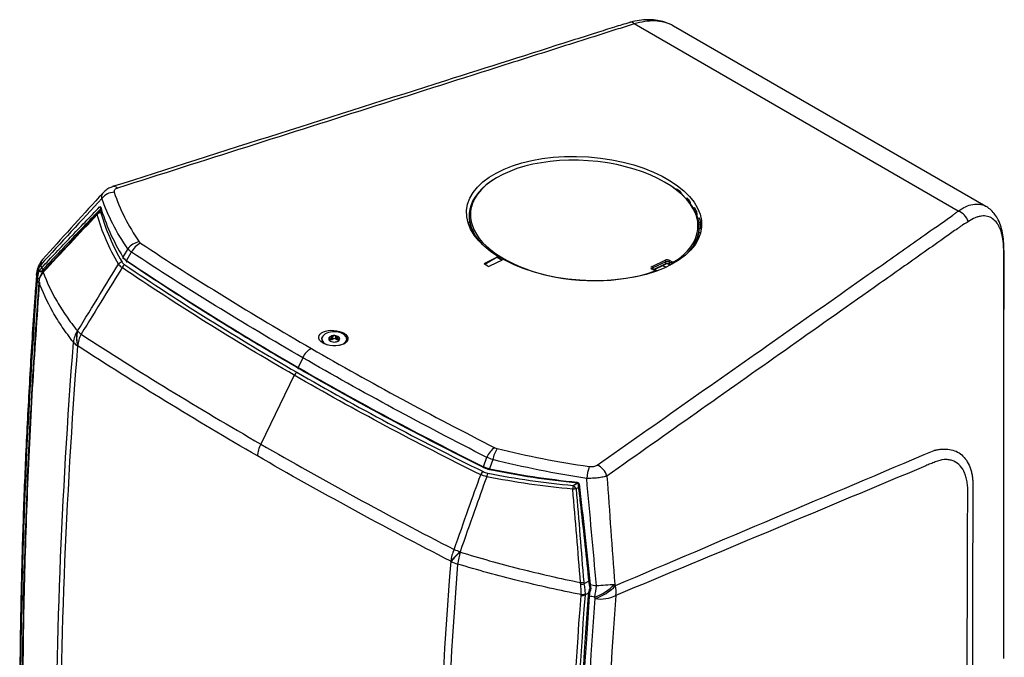
# Model space of a CAD drawing. Units: inches. Extents: x 0 to 265, y 0 to 51.
# Drawn here: x 241 to 249, y 29 to 35 of the extents above; entities that cross this region are included whole.
import ezdxf

# ---------------------------------------------------------------- set-up
doc = ezdxf.new("R2010")
doc.units = ezdxf.units.IN
doc.header["$MEASUREMENT"] = 0

msp = doc.modelspace()

# ---------------------------------------------------------------- linework, layer by layer
at = {"linetype": 'Continuous', "lineweight": 25, "ltscale": 4}
for p, q in [((245.7353, 34.7331), (245.7336, 34.7326)), ((248.5325, 33.1256), (245.7723, 34.719)), ((248.7676, 33.1654), (246.1068, 34.7014)), ((246.1371, 33.3106), (246.1295, 33.3071)), ((246.1624, 33.2807), (246.1707, 33.2839)), ((246.223, 33.2347), (246.214, 33.2318)), ((241.2249, 33.153), (241.2249, 33.153)), ((246.2393, 33.2028), (246.2489, 33.2053)), ((246.2872, 33.152), (246.2766, 33.1497)), ((241.2372, 33.1298), (241.2088, 33.1135)), ((241.2412, 33.1188), (241.2285, 33.1115)), ((244.3655, 33.0863), (244.3655, 33.0701)), ((246.2932, 33.1187), (246.3048, 33.1206)), ((246.3282, 33.0645), (246.314, 33.0628)), ((244.3541, 33.0318), (244.3683, 33.0309)), ((244.3825, 32.9735), (244.3767, 32.9736)), ((246.3209, 33.0308), (246.3371, 33.0319)), ((246.3242, 32.9722), (246.3242, 32.9883)), ((246.3435, 32.9743), (246.3242, 32.9739)), ((244.3939, 32.9426), (244.3951, 32.9426)), ((246.3165, 32.8852), (246.3101, 32.8857)), ((246.3225, 32.9419), (246.3372, 32.9416)), ((246.2979, 32.8548), (246.2997, 32.8546)), ((241.444, 32.7015), (241.4232, 32.7223)), ((244.6044, 32.7314), (244.4957, 32.6791)), ((244.6044, 32.7314), (244.4984, 32.6702)), ((244.6044, 32.7314), (244.6472, 32.7067)), ((240.7221, 32.613), (240.7581, 32.6328)), ((244.4957, 32.6791), (244.4957, 32.6718)), ((244.5236, 32.6557), (244.4957, 32.6718)), ((244.6472, 32.7067), (244.5375, 32.6549)), ((245.9231, 32.6535), (246.0344, 32.7066)), ((245.9423, 32.6204), (245.9231, 32.6315)), ((245.9466, 32.6206), (245.9274, 32.6317)), ((246.0408, 32.6942), (245.9294, 32.6411)), ((245.9294, 32.6411), (245.9294, 32.6305)), ((245.9347, 32.6275), (246.0408, 32.678)), ((245.938, 32.6255), (246.0381, 32.6732)), ((246.0136, 32.6615), (246.0433, 32.648)), ((246.0408, 32.678), (246.0408, 32.6942)), ((246.0763, 32.6682), (246.0527, 32.6773)), ((246.0878, 32.681), (246.0686, 32.6921)), ((246.0686, 32.6921), (246.0686, 32.6759)), ((246.0686, 32.6759), (246.0831, 32.6676)), ((246.0707, 32.6714), (246.08, 32.666)), ((246.0762, 32.7044), (246.0954, 32.6934)), ((246.0878, 32.6701), (246.0878, 32.681)), ((240.6865, 32.629), (240.6847, 32.6214)), ((240.7524, 32.6267), (240.7187, 32.6081)), ((245.9679, 32.6168), (245.9451, 32.6289)), ((245.9473, 32.6278), (245.9698, 32.6175)), ((240.7001, 32.5288), (240.6994, 32.5219)), ((243.1136, 32.0538), (243.1083, 32.0371)), ((243.1886, 32.0306), (243.1886, 32.0526)), ((243.1913, 32.0514), (243.1886, 32.0526)), ((243.1913, 32.0307), (243.1913, 32.0514)), ((243.2046, 32.0573), (243.2029, 32.0549)), ((243.2029, 32.0341), (243.2029, 32.0549)), ((243.2046, 32.0353), (243.2046, 32.0573)), ((243.2322, 32.0541), (243.2307, 32.0566)), ((243.2307, 32.0346), (243.2307, 32.0566)), ((243.2322, 32.0333), (243.2322, 32.0541)), ((243.2459, 32.051), (243.2432, 32.05)), ((243.2432, 32.0293), (243.2432, 32.05)), ((243.2459, 32.029), (243.2459, 32.051)), ((243.1749, 32.0296), (243.1737, 32.0295)), ((243.1737, 32.0249), (243.1737, 32.0295)), ((243.1745, 32.0399), (243.1755, 32.0372)), ((243.1749, 32.0237), (243.1749, 32.0296)), ((243.1766, 32.0222), (243.1766, 32.0324)), ((243.1913, 32.0307), (243.1886, 32.0306)), ((243.2046, 32.0353), (243.2029, 32.0341)), ((243.2322, 32.0333), (243.2307, 32.0346)), ((243.2459, 32.029), (243.2432, 32.0293)), ((243.255, 32.0294), (243.255, 32.0221)), ((243.2571, 32.0273), (243.2561, 32.0275)), ((243.2561, 32.0227), (243.2561, 32.0275)), ((243.2567, 32.035), (243.2579, 32.0376)), ((243.2571, 32.0242), (243.2571, 32.0273)), ((242.9478, 31.8758), (242.9079, 31.7938)), ((242.8755, 31.7271), (242.5901, 31.1404)), ((245.2522, 30.7887), (245.2854, 30.8079)), ((245.2931, 30.8015), (245.2931, 30.8015)), ((245.2966, 30.7705), (245.2763, 30.7588)), ((245.343, 29.95), (245.3834, 29.9734)), ((245.3855, 29.8748), (245.3524, 29.8556)), ((245.3865, 29.9441), (245.3864, 29.9441)), ((245.3876, 29.8451), (245.3643, 29.4788))]:
    msp.add_line(p, q, dxfattribs=at)
at = {"linetype": 'Continuous', "lineweight": 25, "ltscale": 4, "flags": 128}
for points in [[(241.4158, 32.7337), (241.4194, 32.7396), (241.454, 32.7959), (241.4583, 32.8029)], [(248.9186, 32.8203), (248.9202, 32.8282), (248.9203, 32.8325)], [(241.4884, 32.7751), (241.4843, 32.7683), (241.4494, 32.7114), (241.4452, 32.7046)], [(248.9194, 29.3138), (248.9194, 29.5067), (248.9194, 30.2782), (248.9196, 32.7845), (248.9196, 32.7845)], [(241.4452, 32.7046), (241.4442, 32.7022), (241.4437, 32.6998), (241.4437, 32.6976), (241.4444, 32.6958), (241.4455, 32.6945), (241.4471, 32.6939), (241.4489, 32.6939), (241.451, 32.6945)], [(240.6811, 32.5711), (240.6794, 32.5841), (240.6795, 32.5894)], [(240.6998, 32.5179), (240.6994, 32.5204), (240.6993, 32.5219)], [(240.7004, 32.5245), (240.6999, 32.5271), (240.6999, 32.5288)], [(243.2613, 31.9819), (243.2645, 31.9829), (243.2938, 31.9958), (243.3137, 32.0137), (243.3218, 32.0344), (243.3171, 32.0555), (243.3001, 32.0744), (243.273, 32.0888), (243.239, 32.097), (243.2022, 32.098), (243.167, 32.0917), (243.1378, 32.0788), (243.1179, 32.0609), (243.1098, 32.0401), (243.1098, 32.0401)], [(242.9079, 31.7938), (242.907, 31.7913), (242.9065, 31.7889), (242.9065, 31.7867), (242.9071, 31.7849), (242.9082, 31.7836), (242.9096, 31.783), (242.9114, 31.7831), (242.9133, 31.7839)], [(244.4878, 30.9481), (244.4906, 30.9558), (244.5134, 31.0197), (244.5161, 31.0273)], [(244.5664, 31.0086), (244.5636, 31.0008), (244.5411, 30.9375), (244.5388, 30.9309)], [(244.4928, 30.9385), (244.491, 30.9377), (244.4894, 30.9375), (244.4881, 30.9381), (244.4871, 30.9393), (244.4866, 30.941), (244.4865, 30.9432), (244.487, 30.9456), (244.4878, 30.9481)], [(244.5412, 30.9222), (244.5403, 30.9211), (244.5395, 30.9207), (244.5389, 30.921), (244.5384, 30.922), (244.5381, 30.9236), (244.5381, 30.9258), (244.5383, 30.9283), (244.5388, 30.9309)], [(245.2931, 30.8015), (245.2931, 30.8015), (245.2934, 30.8015), (245.2946, 30.8017), (245.2965, 30.8019), (245.2989, 30.8022), (245.3016, 30.8025)], [(245.3956, 29.9151), (245.3937, 29.9143), (245.3926, 29.9136), (245.3922, 29.9131), (245.3922, 29.9131)], [(245.3819, 29.854), (245.3803, 29.853), (245.3793, 29.8517), (245.3791, 29.8503), (245.3796, 29.8489), (245.3809, 29.8476), (245.3827, 29.8464), (245.385, 29.8456), (245.3876, 29.8451)]]:
    msp.add_lwpolyline(points, dxfattribs=at)
at = {"linetype": 'Continuous', "lineweight": 25, "ltscale": 16}
for centre, radius, start, end in [((245.7406, 34.6912), 0.0422, 41.31178, 97.13423), ((241.338, 33.288), 0.0464, 45.27199, 103.26182), ((245.6979, 32.7233), 0.7333, 49.85593, 53.20498), ((241.3457, 33.1499), 0.1364, 91.96277, 142.8695), ((245.8166, 32.8499), 0.5597, 39.4272, 43.43731), ((241.2304, 33.1619), 0.0131, 186.91928, 273.75558), ((241.2319, 33.155), 0.00729, 140.13901, 195.43936), ((245.9185, 32.9238), 0.4335, 26.99505, 31.74991), ((241.2111, 33.0969), 0.0147, 139.34699, 188.21312), ((241.2322, 33.0656), 0.0461, 94.58725, 140.73703), ((241.2285, 33.0794), 0.0394, 119.99731, 136.52435), ((241.2171, 33.0966), 0.0188, 52.64455, 116.04499), ((245.9874, 32.9535), 0.3584, 12.64292, 18.04135), ((248.4757, 32.985), 0.1516, 19.92693, 68.0123), ((241.5776, 32.7186), 0.1461, 98.99105, 144.75543), ((241.6358, 32.7026), 0.1642, 114.85892, 153.80684), ((241.421, 32.729), 0.00704, 137.38254, 287.69116), ((240.8548, 32.5664), 0.1722, 144.02708, 176.00836), ((240.8776, 32.5817), 0.1969, 137.83757, 166.11001), ((240.784, 32.6694), 0.0686, 139.59617, 181.57184), ((240.7364, 32.6436), 0.0132, 185.79505, 273.98221), ((241.418, 32.6428), 0.0497, 101.3831, 142.82561), ((241.4583, 32.6179), 0.0567, 118.2107, 152.96506), ((245.9154, 32.6417), 0.0141, 357.60582, 56.74785), ((245.9254, 32.6276), 0.00458, 64.10587, 120.34606), ((246.0267, 32.6948), 0.0141, 357.60582, 56.74785), ((246.0353, 32.6779), 0.00549, 300.19038, 1.2893), ((246.0835, 32.6915), 0.0149, 119.42044, 177.69142), ((246.0734, 32.6754), 0.00477, 173.09891, 235.58891), ((246.1027, 32.6804), 0.0149, 119.42044, 177.69142), ((246.1042, 32.6814), 0.0131, 21.02815, 63.11875), ((240.8758, 32.5743), 0.1969, 166.17849, 175.72382), ((240.8289, 32.5859), 0.1486, 166.19651, 185.73103), ((240.8306, 32.5934), 0.1484, 166.14215, 185.82431), ((240.7001, 32.5653), 0.0133, 217.19717, 296.4527), ((240.7208, 32.6354), 0.0274, 228.77464, 265.48344), ((240.7189, 32.624), 0.0115, 182.09111, 286.3044), ((240.7452, 32.5934), 0.0175, 140.45185, 180.71886), ((240.7504, 32.6047), 0.0139, 139.0029, 183.75349), ((245.9335, 32.6027), 0.0128, 27.44553, 51.75262), ((245.9446, 32.6165), 0.00458, 64.12167, 120.34488), ((241.1898, 31.9942), 0.1959, 145.92612, 175.90852), ((241.2623, 32.042), 0.2428, 165.21771, 195.51764), ((241.2643, 32.0421), 0.2429, 165.21234, 195.49457), ((241.2854, 32.3525), 0.3567, 224.1503, 230.73825), ((241.2891, 31.9543), 0.2599, 152.00053, 174.95924), ((243.1869, 32.0374), 0.0182, 126.63741, 224.18587), ((243.2136, 32.0026), 0.0621, 85.96672, 127.28092), ((243.2197, 32.008), 0.0565, 47.67114, 91.72617), ((243.2447, 32.0371), 0.0182, 306.63741, 44.18587), ((243.2793, 32.0335), 0.0437, 294.6453, 27.70393), ((241.0986, 32.0876), 0.131, 217.30048, 237.56665), ((243.1599, 32.0388), 0.0517, 181.8574, 235.86101), ((243.1696, 32.0452), 0.06, 184.86571, 256.36044), ((243.2119, 32.0665), 0.0565, 227.67114, 271.72617), ((243.1886, 32.0097), 0.0209, 89.9885, 125.21388), ((243.1911, 32.0524), 0.0217, 270.50024, 302.7474), ((243.2171, 32.0152), 0.0237, 55.00714, 121.92879), ((243.218, 32.072), 0.0621, 265.96672, 307.28092), ((243.2443, 32.049), 0.0198, 232.50544, 266.89188), ((243.2443, 32.0074), 0.0217, 60.59624, 85.94069), ((243.1024, 31.8058), 0.1697, 118.71306, 155.66592), ((242.9289, 31.7025), 0.0588, 122.3083, 155.20852), ((242.8445, 31.0129), 0.2846, 153.38338, 174.58891), ((244.6806, 30.9607), 0.1775, 122.88638, 157.95094), ((244.8493, 30.9485), 0.2893, 147.86349, 168.00291), ((245.3916, 30.8213), 0.1551, 17.56777, 65.35054), ((244.5205, 30.8565), 0.0616, 126.71831, 157.90953), ((244.6152, 30.845), 0.1022, 152.3813, 170.20614), ((246.0202, 30.7674), 0.6587, 163.8888, 172.95269), ((245.4514, 30.7411), 0.2048, 166.54945, 175.70935), ((245.2197, 30.7378), 0.0604, 20.31056, 57.36719), ((245.3057, 30.8112), 0.0195, 166.97984, 195.85911), ((245.6719, 25.8), 4.9745, 94.56109, 94.89759), ((244.5221, 30.1104), 0.3145, 155.19872, 174.2344), ((244.716, 29.732), 0.6519, 131.09719, 141.02608), ((244.7189, 29.7281), 0.6535, 131.06951, 140.97633), ((245.7175, 34.114), 4.1452, 249.06887, 249.81987), ((244.9216, 30.0292), 0.6605, 163.13382, 172.20104), ((244.3377, 30.3949), 0.2849, 243.63407, 255.68115), ((244.4954, 40.2951), 10.3664, 274.53153, 274.68077), ((245.2429, 30.3976), 0.4586, 279.10383, 282.60154), ((245.3032, 30.2298), 0.4137, 288.16333, 316.97564), ((244.4803, 42.684), 12.7861, 274.34643, 275.04933), ((245.3254, 29.9232), 0.0652, 264.12622, 294.64038), ((245.3651, 30.2148), 0.2715, 274.49623, 276.46031), ((245.4019, 29.9149), 0.0119, 212.41646, 261.8639), ((245.3947, 29.9305), 0.0176, 261.96449, 290.89752), ((249.5932, 29.1583), 4.2159, 169.38844, 170.74027), ((245.3094, 30.2171), 0.4134, 288.25121, 317.05243), ((245.388, 29.8849), 0.2296, 351.53356, 12.70684), ((245.3284, 29.9134), 0.0626, 260.89437, 292.52081), ((245.4847, 30.1176), 0.2967, 261.10643, 296.07114)]:
    msp.add_arc(centre, radius, start, end, dxfattribs=at)
for centre, major_axis, ratio in [((245.3443, 33.0612), (1.001, -0.0699), 0.524922), ((243.2081, 32.0438), (0.1245, -0.0083), 0.525063)]:
    msp.add_ellipse(centre, major_axis=major_axis, ratio=ratio, dxfattribs=at)
for centre, major_axis, ratio, start_param, end_param in [((245.3454, 33.0457), (0.9688, -0.0676), 0.524922, 0.238559, 2.906516), ((245.3448, 33.0373), (0.9787, -0.0677), 0.525463, 2.47299, 3.667271), ((245.3448, 33.0373), (0.9787, -0.0677), 0.525463, 5.832508, 7.023058), ((245.3454, 33.0457), (0.9688, -0.0676), 0.524922, 2.906516, 3.150987), ((245.3315, 32.9965), (-0.505, 2.7401), 0.315243, 4.753932, 4.759275), ((245.3348, 32.9975), (-0.38, 2.7778), 0.33321, 4.735064, 4.741634), ((245.3448, 33.0212), (0.9787, -0.0677), 0.525463, 3.177924, 3.440639), ((245.3454, 33.0457), (0.9688, -0.0676), 0.524922, 3.150987, 5.411031), ((245.3454, 33.0457), (0.9688, -0.0676), 0.524922, 6.263071, 6.521744), ((245.3383, 32.9983), (-0.246, 2.8045), 0.345805, 4.711781, 4.725688), ((245.3454, 33.0457), (0.9688, -0.0676), 0.524922, 5.657811, 6.263071), ((245.3448, 33.0212), (0.9787, -0.0677), 0.525463, 6.06268, 6.319517), ((245.342, 32.9987), (-0.1059, 2.8196), 0.352849, 4.68944, 4.710923), ((244.5027, 32.6751), (0.00984, -0.00069), 0.524922, 2.397192, 3.963625), ((244.5306, 32.659), (0.00984, -0.00069), 0.524922, 3.963625, 5.530058), ((245.944, 32.6415), (0.0295, -0.0021), 0.524922, 2.392829, 3.963625), ((245.9434, 32.6331), (0.0197, -0.002), 0.497708, 2.406409, 3.191427), ((246.0541, 32.6617), (0.0295, -0.0021), 0.524922, 0.822032, 2.392829), ((246.0553, 32.6945), (0.0295, -0.0021), 0.524922, 0.822032, 2.392829), ((246.0547, 32.6861), (0.0197, -0.002), 0.497708, 0.835612, 2.406409), ((246.0547, 32.67), (0.0197, -0.002), 0.497708, 0.835612, 2.406409), ((246.1018, 32.6883), (0.0197, -0.0007), 0.551525, 3.947016, 4.709018), ((246.1024, 32.6967), (0.00984, -0.00069), 0.524922, 3.963625, 5.657811), ((245.9353, 32.6171), (0.00984, -0.00069), 0.524922, 5.411031, 7.105218)]:
    msp.add_ellipse(centre, major_axis=major_axis, ratio=ratio, start_param=start_param, end_param=end_param, dxfattribs=at)
at = {"linetype": 'Continuous', "lineweight": 25, "ltscale": 4}
for points, knots in [([(245.7359, 34.7308), (245.7353, 34.7307), (245.6893, 34.7189), (245.5939, 34.6895), (245.4296, 34.6379), (244.9509, 34.4852), (243.5754, 34.049), (242.272, 33.6341), (241.3273, 33.3334)], [0, 0, 0, 0, 0.000411, 0.029445, 0.06398, 0.111753, 0.356134, 1, 1, 1, 1]), ([(246.106, 34.7006), (246.1003, 34.7042), (246.0772, 34.7189), (246.0312, 34.736), (245.9689, 34.7511), (245.9023, 34.7567), (245.8323, 34.753), (245.7755, 34.7444), (245.7424, 34.7343), (245.7338, 34.7317)], [0, 0, 0, 0, 0.055419, 0.224623, 0.396659, 0.570335, 0.750957, 0.934837, 1, 1, 1, 1]), ([(246.1061, 34.7002), (246.1022, 34.703), (246.0786, 34.7196), (246.0254, 34.7359), (245.9475, 34.7471), (245.8623, 34.7425), (245.8021, 34.7268), (245.7723, 34.719)], [0, 0, 0, 0, 0.047849, 0.285436, 0.520629, 0.762393, 1, 1, 1, 1]), ([(245.7723, 34.719), (245.7603, 34.7158), (245.7485, 34.7124), (245.7251, 34.7055), (245.7136, 34.7019), (245.6792, 34.691), (245.6105, 34.6691), (245.45, 34.6182), (245.1291, 34.5162), (244.854, 34.4288), (244.3038, 34.254), (243.9371, 34.1374), (242.837, 33.7877), (242.1036, 33.5544), (241.3706, 33.3209)], [0, 0, 0, 0, 0.007813, 0.007813, 0.015625, 0.015625, 0.03125, 0.0625, 0.125, 0.25, 0.25, 0.5, 0.5, 1, 1, 1, 1]), ([(241.328, 33.3323), (241.3224, 33.3308), (241.3048, 33.326), (241.2785, 33.3115), (241.2608, 33.2949), (241.2522, 33.2869)], [0, 0, 0, 0, 0.191164, 0.608495, 1, 1, 1, 1]), ([(241.3706, 33.3209), (241.3652, 33.3192), (241.3602, 33.3171), (241.3518, 33.3122), (241.3482, 33.3094), (241.3429, 33.3033), (241.3412, 33.3), (241.3396, 33.2931), (241.3399, 33.2897), (241.341, 33.2861)], [0, 0, 0, 0, 0.25, 0.25, 0.5, 0.5, 0.75, 0.75, 1, 1, 1, 1]), ([(241.2517, 33.2864), (241.2393, 33.2729), (241.0647, 33.0819), (240.8921, 32.8911), (240.7317, 32.7138)], [0, 0, 0, 0, 0.070946, 1, 1, 1, 1]), ([(241.237, 33.2322), (241.2362, 33.2437), (241.2348, 33.2643), (241.2472, 33.279), (241.2527, 33.2856)], [0, 0, 0, 0, 0.556585, 1, 1, 1, 1]), ([(241.4583, 32.8029), (241.4092, 32.8733), (241.3662, 32.9443), (241.2923, 33.0877), (241.2615, 33.1598), (241.237, 33.2322)], [0, 0, 0, 0, 0.5, 0.5, 1, 1, 1, 1]), ([(241.341, 33.2861), (241.3645, 33.2146), (241.394, 33.1435), (241.4654, 33.0021), (241.5071, 32.9322), (241.5548, 32.8629)], [0, 0, 0, 0, 0.5, 0.5, 1, 1, 1, 1]), ([(240.7233, 32.6423), (240.8051, 32.7295), (240.8871, 32.8164), (241.0516, 32.9893), (241.1342, 33.0753), (241.2173, 33.1603)], [0, 0, 0, 0, 0.5, 0.5, 1, 1, 1, 1]), ([(241.2312, 33.1488), (241.1481, 33.0637), (241.0656, 32.9777), (240.9011, 32.8047), (240.8191, 32.7177), (240.7374, 32.6305)], [0, 0, 0, 0, 0.5, 0.5, 1, 1, 1, 1]), ([(241.2173, 33.1603), (241.2194, 33.1625), (241.2216, 33.1636), (241.2247, 33.1631), (241.2257, 33.1617), (241.2263, 33.1596)], [0, 0, 0, 0, 0.5, 0.5, 1, 1, 1, 1]), ([(241.2263, 33.1596), (241.247, 33.0873), (241.2731, 33.0156), (241.3363, 32.8734), (241.3734, 32.8031), (241.4158, 32.7337)], [0, 0, 0, 0, 0.5, 0.5, 1, 1, 1, 1]), ([(248.5325, 33.1256), (248.553, 33.1391), (248.5948, 33.1664), (248.6558, 33.1857), (248.7127, 33.1863), (248.7502, 33.1785), (248.7662, 33.1657), (248.7673, 33.1648)], [0, 0, 0, 0, 0.241144, 0.4892584, 0.7311666, 0.9803296, 1, 1, 1, 1]), ([(248.9199, 32.8324), (248.9198, 32.8381), (248.9196, 32.8701), (248.9129, 32.9233), (248.8979, 32.9904), (248.8754, 33.0476), (248.8465, 33.0957), (248.8131, 33.1325), (248.7864, 33.1559), (248.7697, 33.1637), (248.7673, 33.1647)], [0, 0, 0, 0, 0.038894, 0.217497, 0.389662, 0.564197, 0.709914, 0.848164, 0.978836, 1, 1, 1, 1]), ([(241.2001, 33.1064), (241.1839, 33.0894), (241.0291, 32.9265), (240.8767, 32.7614), (240.7402, 32.6136)], [0, 0, 0, 0, 0.104369, 1, 1, 1, 1]), ([(241.3785, 32.6728), (241.3376, 32.7415), (241.3021, 32.8111), (241.2414, 32.952), (241.2164, 33.0231), (241.1966, 33.0948)], [0, 0, 0, 0, 0.5, 0.5, 1, 1, 1, 1]), ([(241.2285, 33.1115), (241.248, 33.0402), (241.2727, 32.9694), (241.3327, 32.8291), (241.3678, 32.7599), (241.4082, 32.6915)], [0, 0, 0, 0, 0.5, 0.5, 1, 1, 1, 1]), ([(245.4563, 30.9623), (245.9698, 31.3225), (246.483, 31.6829), (247.2524, 32.2235), (247.5088, 32.4038), (247.8934, 32.6742), (248.0857, 32.8093), (248.3101, 32.9671), (248.4222, 33.0459), (248.4703, 33.0797), (248.4943, 33.0966), (248.5023, 33.1023), (248.5176, 33.1138), (248.5251, 33.1197), (248.5325, 33.1256)], [0, 0, 0, 0, 0.5, 0.5, 0.75, 0.75, 0.875, 0.9375, 0.96875, 0.984375, 0.984375, 0.992188, 0.992188, 1, 1, 1, 1]), ([(248.9186, 32.8203), (248.918, 32.8347), (248.9169, 32.8486), (248.9139, 32.8756), (248.912, 32.8886), (248.905, 32.9259), (248.8988, 32.9484), (248.8869, 32.979), (248.8825, 32.9886), (248.8729, 33.0066), (248.8678, 33.0149), (248.8513, 33.0376), (248.8389, 33.05), (248.8183, 33.0645), (248.8111, 33.0687), (248.7962, 33.0754), (248.7885, 33.078), (248.7646, 33.0837), (248.7478, 33.0846), (248.7212, 33.0816), (248.7122, 33.0798), (248.6939, 33.0749), (248.6847, 33.0717), (248.6567, 33.0602), (248.6376, 33.0498), (248.6182, 33.0367)], [0, 0, 0, 0, 0.0625, 0.0625, 0.125, 0.125, 0.25, 0.25, 0.3125, 0.3125, 0.375, 0.375, 0.5, 0.5, 0.5625, 0.5625, 0.625, 0.625, 0.75, 0.75, 0.8125, 0.8125, 0.875, 0.875, 1, 1, 1, 1]), ([(248.5725, 33.0086), (248.572, 33.0083), (248.5715, 33.0079), (248.5705, 33.0072), (248.5691, 33.0061), (248.5656, 33.0037), (248.5587, 32.9988), (248.5449, 32.9891), (248.5172, 32.9696), (248.462, 32.9306), (248.3514, 32.8526), (248.1303, 32.6967), (247.9408, 32.563), (247.5618, 32.2957), (247.3091, 32.1174), (246.5508, 31.5824), (246.0453, 31.2255), (245.5395, 30.8682)], [0, 0, 0, 0, 0.000488, 0.000488, 0.000977, 0.001953, 0.003906, 0.007812, 0.015625, 0.03125, 0.0625, 0.125, 0.25, 0.25, 0.5, 0.5, 1, 1, 1, 1]), ([(248.9208, 29.3243), (248.9208, 29.6852), (248.921, 30.5406), (248.92, 31.6467), (248.922, 32.4291), (248.9246, 32.7437), (248.9211, 32.8124), (248.92, 32.8336)], [0, 0, 0, 0, 0.308796, 0.732041, 0.943618, 0.98266, 1, 1, 1, 1]), ([(241.4158, 32.7337), (241.4191, 32.7285), (241.4233, 32.7233), (241.4331, 32.7136), (241.4388, 32.709), (241.4452, 32.7046)], [0, 0, 0, 0, 0.5, 0.5, 1, 1, 1, 1]), ([(241.0295, 32.1041), (241.0931, 32.2077), (241.1566, 32.3114), (241.2202, 32.415), (241.273, 32.501), (241.3257, 32.5869), (241.3785, 32.6728)], [0.00148549, 0.00148549, 0.00148549, 0.00148549, 0.01090998, 0.01090998, 0.01090998, 0.01872561, 0.01872561, 0.01872561, 0.01872561]), ([(241.4078, 32.6437), (241.3554, 32.5582), (241.303, 32.4727), (241.2505, 32.3873), (241.1869, 32.2836), (241.1233, 32.18), (241.0597, 32.0763)], [0.00324597, 0.00324597, 0.00324597, 0.00324597, 0.0110154, 0.0110154, 0.0110154, 0.02044033, 0.02044033, 0.02044033, 0.02044033]), ([(242.8755, 31.7271), (242.6206, 31.8743), (242.3707, 32.0243), (241.8814, 32.3299), (241.6419, 32.4855), (241.4078, 32.6437)], [0, 0, 0, 0, 0.5, 0.5, 1, 1, 1, 1]), ([(241.4315, 32.6679), (241.6653, 32.5098), (241.9045, 32.3543), (242.3933, 32.049), (242.6428, 31.8991), (242.8974, 31.7521)], [0, 0, 0, 0, 0.5, 0.5, 1, 1, 1, 1]), ([(241.4452, 32.7046), (241.6787, 32.5477), (241.9175, 32.3932), (242.4052, 32.0895), (242.6541, 31.9403), (242.9079, 31.7938)], [0, 0, 0, 0, 0.5, 0.5, 1, 1, 1, 1]), ([(242.9066, 31.7878), (242.7653, 31.8704), (242.4807, 32.0369), (241.9922, 32.3376), (241.6544, 32.5604), (241.451, 32.6945)], [0, 0, 0, 0, 0.281418, 0.567183, 1, 1, 1, 1]), ([(245.9274, 32.6317), (245.9263, 32.6324), (245.9241, 32.6338), (245.9236, 32.6351), (245.9236, 32.6349), (245.9236, 32.6348)], [0, 0, 0, 0, 0.4354308, 0.8971883, 1, 1, 1, 1]), ([(240.6803, 32.5894), (240.676, 32.5351), (240.6555, 32.2757), (240.6264, 31.8132), (240.5928, 31.202), (240.5673, 30.5931), (240.549, 29.9879), (240.5383, 29.3868), (240.5351, 28.7897), (240.5394, 28.1969), (240.5511, 27.6082), (240.5704, 27.024), (240.5971, 26.4443), (240.632, 25.8697), (240.6598, 25.4681), (240.6781, 25.2594), (240.6799, 25.2391)], [0, 0, 0, 0, 0.021223, 0.101416, 0.182217, 0.263064, 0.343931, 0.424782, 0.505646, 0.586537, 0.667452, 0.748385, 0.829332, 0.910287, 0.991246, 1, 1, 1, 1]), ([(240.6811, 32.5711), (240.6572, 32.2521), (240.6364, 31.9344), (240.6006, 31.3024), (240.5857, 30.9881), (240.5499, 30.0498), (240.538, 29.4307), (240.538, 28.5118), (240.541, 28.207), (240.5529, 27.601), (240.5618, 27.2999), (240.5976, 26.4024), (240.6334, 25.8117), (240.6811, 25.2286)], [0, 0, 0, 0, 0.125, 0.125, 0.25, 0.25, 0.5, 0.5, 0.625, 0.625, 0.75, 0.75, 1, 1, 1, 1]), ([(240.6895, 25.1833), (240.5927, 26.3562), (240.5445, 27.5585), (240.5445, 29.0976), (240.5475, 29.4071), (240.5596, 30.0289), (240.5686, 30.3413), (240.6049, 31.2832), (240.6411, 31.9171), (240.6895, 32.5572)], [0, 0, 0, 0, 0.5, 0.5, 0.625, 0.625, 0.75, 0.75, 1, 1, 1, 1]), ([(240.6895, 32.5572), (240.6902, 32.5664), (240.6917, 32.5759), (240.6961, 32.5951), (240.6991, 32.6049), (240.7028, 32.6148)], [0, 0, 0, 0, 0.5, 0.5, 1, 1, 1, 1]), ([(240.7321, 32.6042), (240.7297, 32.6016), (240.7188, 32.5896), (240.7065, 32.5631), (240.6986, 32.5368), (240.6998, 32.5226), (240.6999, 32.5215)], [0, 0, 0, 0, 0.117517, 0.543769, 0.964897, 1, 1, 1, 1]), ([(240.7277, 32.5932), (240.7199, 32.5834), (240.7137, 32.5727), (240.7044, 32.5497), (240.7014, 32.5373), (240.7004, 32.5245)], [0, 0, 0, 0, 0.5, 0.5, 1, 1, 1, 1]), ([(240.7403, 32.6139), (240.7388, 32.6124), (240.7344, 32.6079), (240.7309, 32.6037), (240.7286, 32.6009)], [0, 0, 0, 0, 0.342898, 1, 1, 1, 1]), ([(240.7366, 32.6038), (240.7665, 32.5209), (240.8058, 32.4374), (240.8787, 32.3122), (240.9053, 32.2705), (240.963, 32.1871), (240.9942, 32.1455), (241.0275, 32.104)], [0, 0, 0, 0, 0.5, 0.5, 0.75, 0.75, 1, 1, 1, 1]), ([(245.9542, 32.6084), (245.9542, 32.6097), (245.9541, 32.6124), (245.9519, 32.6163), (245.9492, 32.619), (245.9472, 32.6202), (245.9466, 32.6206)], [0, 0, 0, 0, 0.240953, 0.540967, 0.851485, 1, 1, 1, 1]), ([(240.6998, 32.5179), (240.6517, 31.8771), (240.6156, 31.2425), (240.5675, 29.986), (240.5554, 29.3639), (240.5554, 28.1326), (240.5674, 27.5241), (240.6156, 26.3217), (240.6517, 25.7283), (240.6998, 25.1428)], [0, 0, 0, 0, 0.25, 0.25, 0.5, 0.5, 0.75, 0.75, 1, 1, 1, 1]), ([(240.7038, 32.5196), (240.6826, 32.2175), (240.6393, 31.6019), (240.5959, 30.6828), (240.5681, 29.7601), (240.5581, 28.8366), (240.566, 27.9134), (240.5932, 26.9911), (240.6377, 26.0786), (240.6833, 25.4799), (240.7061, 25.1805)], [0, 0, 0, 0, 0.118924, 0.242278, 0.365869, 0.48946, 0.616965, 0.744469, 0.872235, 1, 1, 1, 1]), ([(240.9944, 32.0082), (240.9604, 32.0511), (240.9287, 32.0941), (240.8701, 32.1803), (240.8431, 32.2234), (240.7695, 32.3527), (240.73, 32.4389), (240.7004, 32.5245)], [0, 0, 0, 0, 0.25, 0.25, 0.5, 0.5, 1, 1, 1, 1]), ([(243.176, 32.052), (243.1759, 32.0519), (243.175, 32.051), (243.1737, 32.0489), (243.1732, 32.0451), (243.1738, 32.0419), (243.1744, 32.0402), (243.1745, 32.0399)], [0, 0, 0, 0, 0.039694, 0.327972, 0.618206, 0.934853, 1, 1, 1, 1]), ([(243.1886, 32.0526), (243.187, 32.0532), (243.1836, 32.0543), (243.179, 32.054), (243.1769, 32.0526), (243.176, 32.052)], [0, 0, 0, 0, 0.359315, 0.721182, 1, 1, 1, 1]), ([(243.2029, 32.0549), (243.2022, 32.054), (243.2007, 32.0522), (243.1977, 32.0507), (243.1944, 32.0504), (243.1924, 32.0511), (243.1913, 32.0514)], [0, 0, 0, 0, 0.257939, 0.518598, 0.754111, 1, 1, 1, 1]), ([(243.218, 32.0645), (243.2178, 32.0645), (243.216, 32.0645), (243.2127, 32.0639), (243.2085, 32.0617), (243.2059, 32.0592), (243.2048, 32.0576), (243.2046, 32.0573)], [0, 0, 0, 0, 0.039621, 0.327902, 0.618132, 0.934771, 1, 1, 1, 1]), ([(243.2307, 32.0566), (243.2297, 32.0581), (243.2275, 32.0612), (243.2229, 32.0639), (243.2195, 32.0643), (243.218, 32.0645)], [0, 0, 0, 0, 0.359206, 0.721097, 1, 1, 1, 1]), ([(243.2432, 32.05), (243.2421, 32.0497), (243.24, 32.0491), (243.2368, 32.0497), (243.2341, 32.0515), (243.2329, 32.0532), (243.2322, 32.0541)], [0, 0, 0, 0, 0.258063, 0.518697, 0.754195, 1, 1, 1, 1]), ([(243.2578, 32.0498), (243.2577, 32.0499), (243.2568, 32.0508), (243.2548, 32.052), (243.251, 32.0524), (243.2479, 32.0518), (243.2462, 32.0511), (243.2459, 32.051)], [0, 0, 0, 0, 0.039667, 0.327946, 0.618179, 0.934823, 1, 1, 1, 1]), ([(243.2579, 32.0376), (243.2585, 32.0393), (243.2597, 32.0426), (243.2596, 32.047), (243.2583, 32.0489), (243.2578, 32.0498)], [0, 0, 0, 0, 0.3592755, 0.721151, 1, 1, 1, 1]), ([(240.9944, 24.4388), (240.8929, 25.6391), (240.8423, 26.8714), (240.8423, 29.4001), (240.8929, 30.6909), (240.9944, 32.0082)], [0, 0, 0, 0, 0.5, 0.5, 1, 1, 1, 1]), ([(241.0283, 31.977), (240.9269, 30.6592), (240.8763, 29.368), (240.8763, 26.8385), (240.9269, 25.6058), (241.0283, 24.4052)], [0, 0, 0, 0, 0.5, 0.5, 1, 1, 1, 1]), ([(243.1737, 32.0295), (243.1731, 32.0293), (243.1718, 32.029), (243.1719, 32.0272), (243.1733, 32.0255), (243.1738, 32.0247)], [0, 0, 0, 0, 0.359275, 0.721151, 1, 1, 1, 1]), ([(243.1738, 32.0247), (243.1739, 32.0246), (243.1747, 32.0237), (243.1768, 32.0219), (243.1806, 32.0192), (243.1837, 32.0173), (243.1854, 32.0162), (243.1857, 32.0161)], [0, 0, 0, 0, 0.0396673, 0.3279464, 0.618179, 0.9348234, 1, 1, 1, 1]), ([(243.1755, 32.0372), (243.1758, 32.0361), (243.1765, 32.0341), (243.1767, 32.0316), (243.1761, 32.0301), (243.1753, 32.0298), (243.1749, 32.0296)], [0, 0, 0, 0, 0.258018, 0.518661, 0.754164, 1, 1, 1, 1]), ([(243.2477, 32.0171), (243.2478, 32.0172), (243.2495, 32.0181), (243.2526, 32.0201), (243.2547, 32.0218), (243.2556, 32.0226)], [0, 0, 0, 0, 0.032794, 0.579084, 1, 1, 1, 1]), ([(243.2561, 32.0275), (243.2558, 32.0276), (243.2551, 32.028), (243.2549, 32.0297), (243.2555, 32.0321), (243.2563, 32.034), (243.2567, 32.035)], [0, 0, 0, 0, 0.258018, 0.518661, 0.754164, 1, 1, 1, 1]), ([(243.2556, 32.0226), (243.2557, 32.0227), (243.2566, 32.0235), (243.2579, 32.025), (243.2583, 32.0265), (243.2578, 32.0271), (243.2572, 32.0272), (243.2571, 32.0273)], [0, 0, 0, 0, 0.039694, 0.327972, 0.618206, 0.934853, 1, 1, 1, 1]), ([(242.9079, 31.7938), (243.1617, 31.6472), (243.4204, 31.5034), (243.9472, 31.2215), (244.2153, 31.0833), (244.4878, 30.9481)], [0, 0, 0, 0, 0.5, 0.5, 1, 1, 1, 1]), ([(244.4635, 30.8797), (244.1893, 31.0149), (243.9198, 31.1531), (243.3903, 31.4357), (243.1304, 31.5799), (242.8755, 31.7271)], [0, 0, 0, 0, 0.5, 0.5, 1, 1, 1, 1]), ([(242.8974, 31.7521), (243.1521, 31.6051), (243.4117, 31.4611), (243.9406, 31.1789), (244.2098, 31.0409), (244.4837, 30.9059)], [0, 0, 0, 0, 0.5, 0.5, 1, 1, 1, 1]), ([(244.4928, 30.9385), (244.2203, 31.0737), (243.9523, 31.2118), (243.4256, 31.4936), (243.167, 31.6374), (242.9133, 31.7839)], [0, 0, 0, 0, 0.5, 0.5, 1, 1, 1, 1]), ([(244.6044, 31.1024), (244.7313, 31.0709), (244.8602, 31.0424), (245.1218, 30.9916), (245.2539, 30.9693), (245.3874, 30.9502)], [0, 0, 0, 0, 0.5, 0.5, 1, 1, 1, 1]), ([(245.612, 29.9354), (246.0639, 30.1282), (246.5162, 30.3203), (247.4211, 30.7038), (247.8738, 30.8952), (248.3267, 31.0864)], [0, 0, 0, 0, 0.5, 0.5, 1, 1, 1, 1]), ([(248.3267, 31.0864), (248.3296, 31.0872), (248.3326, 31.0879), (248.3385, 31.0893), (248.3473, 31.0912), (248.3559, 31.0929), (248.373, 31.0957), (248.3842, 31.0971), (248.4168, 31.0993), (248.4377, 31.0986), (248.4775, 31.0923), (248.4962, 31.0868), (248.5309, 31.0709), (248.5469, 31.0605), (248.5764, 31.0351), (248.5895, 31.0201), (248.6124, 30.9863), (248.6222, 30.9673), (248.6345, 30.9357), (248.6381, 30.9246), (248.6445, 30.9017), (248.6472, 30.8899), (248.6517, 30.8655), (248.6534, 30.853), (248.6553, 30.8336), (248.6558, 30.8271), (248.6564, 30.8171), (248.6565, 30.8138), (248.6568, 30.8071), (248.6569, 30.8037), (248.6569, 30.8003)], [0, 0, 0, 0, 0.015625, 0.015625, 0.03125, 0.0625, 0.0625, 0.125, 0.125, 0.25, 0.25, 0.375, 0.375, 0.5, 0.5, 0.625, 0.625, 0.75, 0.75, 0.8125, 0.8125, 0.875, 0.875, 0.9375, 0.9375, 0.96875, 0.96875, 0.984375, 0.984375, 1, 1, 1, 1]), ([(245.3665, 30.8482), (245.2301, 30.8688), (245.0951, 30.8924), (244.8278, 30.946), (244.6961, 30.9758), (244.5664, 31.0086)], [0, 0, 0, 0, 0.5, 0.5, 1, 1, 1, 1]), ([(245.3874, 30.9502), (245.394, 30.9493), (245.4007, 30.9488), (245.4138, 30.949), (245.4203, 30.9496), (245.4323, 30.9517), (245.438, 30.9533), (245.4481, 30.9573), (245.4525, 30.9597), (245.4563, 30.9623)], [0, 0, 0, 0, 0.25, 0.25, 0.5, 0.5, 0.75, 0.75, 1, 1, 1, 1]), ([(248.6078, 28.2673), (248.6078, 28.8165), (248.6086, 29.3652), (248.6109, 30.1875), (248.6119, 30.4615), (248.6131, 30.7439), (248.6131, 30.7524), (248.6126, 30.7691), (248.6122, 30.7772), (248.6103, 30.8012), (248.6082, 30.8165), (248.6024, 30.8458), (248.5987, 30.8599), (248.5899, 30.8861), (248.5848, 30.8983), (248.5676, 30.9323), (248.5534, 30.9513), (248.5197, 30.982), (248.5008, 30.9932), (248.4695, 31.0035), (248.4585, 31.0059), (248.4356, 31.0086), (248.4238, 31.0088), (248.3876, 31.0062), (248.3622, 31), (248.329, 30.9864), (248.3223, 30.9835), (248.309, 30.9779), (248.2889, 30.9695), (248.2423, 30.95), (248.2022, 30.9332), (247.7487, 30.7431), (247.3218, 30.5643), (246.4683, 30.2072), (246.0416, 30.0289), (245.6151, 29.8511)], [0, 0, 0, 0, 0.25, 0.25, 0.375, 0.375, 0.378906, 0.378906, 0.382813, 0.382813, 0.390625, 0.390625, 0.398438, 0.398438, 0.40625, 0.40625, 0.421875, 0.421875, 0.4375, 0.4375, 0.445313, 0.445313, 0.453125, 0.453125, 0.46875, 0.46875, 0.472656, 0.472656, 0.476563, 0.484375, 0.5, 0.5, 0.75, 0.75, 1, 1, 1, 1]), ([(244.2366, 30.2423), (244.278, 30.3588), (244.3195, 30.4752), (244.3609, 30.5917), (244.3951, 30.6877), (244.4293, 30.7837), (244.4635, 30.8797)], [0.00145556, 0.00145556, 0.00145556, 0.00145556, 0.01088048, 0.01088048, 0.01088048, 0.01864992, 0.01864992, 0.01864992, 0.01864992]), ([(244.4878, 30.9481), (244.4954, 30.9444), (244.5035, 30.9411), (244.5205, 30.9353), (244.5295, 30.9329), (244.5388, 30.9309)], [0, 0, 0, 0, 0.5, 0.5, 1, 1, 1, 1]), ([(244.5247, 30.8924), (244.6431, 30.8691), (244.7631, 30.8488), (245.0061, 30.8142), (245.1286, 30.7999), (245.2522, 30.7887)], [0, 0, 0, 0, 0.5, 0.5, 1, 1, 1, 1]), ([(244.5388, 30.9309), (244.6604, 30.9055), (244.7837, 30.8833), (245.0335, 30.8448), (245.1596, 30.8286), (245.2868, 30.8156)], [0, 0, 0, 0, 0.5, 0.5, 1, 1, 1, 1]), ([(245.2879, 30.8075), (245.1609, 30.8205), (245.0351, 30.8365), (244.7857, 30.8748), (244.6627, 30.897), (244.5412, 30.9222)], [0, 0, 0, 0, 0.5, 0.5, 1, 1, 1, 1]), ([(244.5145, 30.8624), (244.4802, 30.7658), (244.4459, 30.6692), (244.4116, 30.5726), (244.3703, 30.4562), (244.3289, 30.3397), (244.2875, 30.2233)], [0.00321498, 0.00321498, 0.00321498, 0.00321498, 0.01103061, 0.01103061, 0.01103061, 0.02045511, 0.02045511, 0.02045511, 0.02045511]), ([(245.2472, 30.7564), (245.1227, 30.768), (244.9993, 30.7827), (244.7547, 30.818), (244.6338, 30.8387), (244.5145, 30.8624)], [0, 0, 0, 0, 0.5, 0.5, 1, 1, 1, 1]), ([(245.2868, 30.8156), (245.2903, 30.8152), (245.2938, 30.814), (245.2994, 30.8095), (245.3012, 30.8061), (245.3016, 30.8025)], [0, 0, 0, 0, 0.5, 0.5, 1, 1, 1, 1]), ([(245.287, 30.8058), (245.288, 30.8056), (245.2898, 30.8054), (245.2917, 30.8043), (245.2927, 30.803), (245.2931, 30.802), (245.2931, 30.8014), (245.2931, 30.8014)], [0, 0, 0, 0, 0.384962, 0.641912, 0.800742, 0.989817, 1, 1, 1, 1]), ([(245.293, 30.8015), (245.2993, 30.7477), (245.3302, 30.4811), (245.3602, 30.1951), (245.3845, 29.963), (245.3865, 29.9441)], [0, 0, 0, 0, 0.188098, 0.933881, 1, 1, 1, 1]), ([(245.3016, 30.8025), (245.3185, 30.6597), (245.3345, 30.5168), (245.3657, 30.231), (245.3809, 30.088), (245.3957, 29.945)], [0, 0, 0, 0, 0.5, 0.5, 1, 1, 1, 1]), ([(245.5395, 30.8682), (245.5293, 30.8649), (245.5177, 30.8619), (245.4982, 30.8581), (245.4914, 30.8569), (245.4773, 30.8547), (245.47, 30.8537), (245.4475, 30.8511), (245.4315, 30.8498), (245.3993, 30.8483), (245.3828, 30.848), (245.3665, 30.8482)], [0, 0, 0, 0, 0.25, 0.25, 0.375, 0.375, 0.5, 0.5, 0.75, 0.75, 1, 1, 1, 1]), ([(244.2896, 30.2208), (244.3722, 30.1954), (244.4557, 30.1709), (244.6241, 30.1237), (244.7091, 30.101), (244.9658, 30.0359), (245.1394, 29.9964), (245.3144, 29.9611)], [0, 0, 0, 0, 0.25, 0.25, 0.5, 0.5, 1, 1, 1, 1]), ([(244.2112, 22.5678), (244.1096, 23.7684), (244.0589, 25.0012), (244.0589, 27.5306), (244.1096, 28.8218), (244.2112, 30.1396)], [0, 0, 0, 0, 0.5, 0.5, 1, 1, 1, 1]), ([(244.2673, 30.1188), (244.1659, 28.8014), (244.1153, 27.5106), (244.1153, 24.982), (244.1659, 23.7496), (244.2673, 22.5494)], [0, 0, 0, 0, 0.5, 0.5, 1, 1, 1, 1]), ([(245.3188, 29.8583), (245.1392, 29.8935), (244.9611, 29.9329), (244.6977, 29.9982), (244.6105, 30.021), (244.4377, 30.0685), (244.3521, 30.0932), (244.2673, 30.1188)], [0, 0, 0, 0, 0.5, 0.5, 0.75, 0.75, 1, 1, 1, 1]), ([(245.343, 29.95), (245.3461, 29.935), (245.3485, 29.9199), (245.3517, 29.891), (245.3525, 29.8771), (245.3526, 29.8639)], [0, 0, 0, 0, 0.5, 0.5, 1, 1, 1, 1]), ([(245.3188, 29.8583), (245.3192, 29.8715), (245.3192, 29.8853), (245.3181, 29.9143), (245.317, 29.9295), (245.3155, 29.9448)], [0, 0, 0, 0, 0.5, 0.5, 1, 1, 1, 1]), ([(245.3819, 29.854), (245.3825, 29.8628), (245.3839, 29.8719), (245.3879, 29.8903), (245.3906, 29.8996), (245.394, 29.9091)], [0, 0, 0, 0, 0.5, 0.5, 1, 1, 1, 1]), ([(245.4002, 29.903), (245.3968, 29.8931), (245.394, 29.8832), (245.3897, 29.8639), (245.3883, 29.8543), (245.3876, 29.8451)], [0, 0, 0, 0, 0.5, 0.5, 1, 1, 1, 1]), ([(245.3922, 29.9131), (245.3923, 29.9125), (245.3926, 29.911), (245.3922, 29.9093), (245.3918, 29.9083), (245.3918, 29.9082)], [0, 0, 0, 0, 0.345493, 0.952855, 1, 1, 1, 1]), ([(245.3185, 22.4765), (245.2706, 23.0618), (245.2347, 23.6548), (245.1868, 24.856), (245.1748, 25.4642), (245.1748, 26.6955), (245.1867, 27.3178), (245.2346, 28.5757), (245.2706, 29.2107), (245.3185, 29.8516)], [0, 0, 0, 0, 0.25, 0.25, 0.5, 0.5, 0.75, 0.75, 1, 1, 1, 1]), ([(245.3524, 29.8556), (245.3045, 29.2151), (245.2685, 28.5805), (245.2206, 27.3234), (245.2087, 26.7015), (245.2087, 25.471), (245.2207, 24.8631), (245.2686, 23.6628), (245.3045, 23.0701), (245.3524, 22.4851)], [0, 0, 0, 0, 0.25, 0.25, 0.5, 0.5, 0.75, 0.75, 1, 1, 1, 1]), ([(245.3819, 22.4813), (245.3355, 23.0665), (245.3007, 23.6594), (245.2659, 24.5601), (245.2572, 24.8623), (245.2457, 25.4703), (245.2428, 25.7763), (245.2428, 27.3152), (245.289, 28.5718), (245.3819, 29.854)], [0, 0, 0, 0, 0.25, 0.25, 0.375, 0.375, 0.5, 0.5, 1, 1, 1, 1]), ([(245.4388, 22.482), (245.4151, 22.7735), (245.3943, 23.0671), (245.3586, 23.6579), (245.3438, 23.9551), (245.3082, 24.8521), (245.2963, 25.4575), (245.2963, 26.3764), (245.2992, 26.6846), (245.3111, 27.3043), (245.32, 27.6157), (245.3557, 28.5544), (245.3913, 29.1864), (245.4388, 29.8245)], [0, 0, 0, 0, 0.125, 0.125, 0.25, 0.25, 0.5, 0.5, 0.625, 0.625, 0.75, 0.75, 1, 1, 1, 1]), ([(245.6151, 29.8511), (245.5676, 29.2152), (245.5319, 28.5855), (245.4963, 27.65), (245.4874, 27.3397), (245.4755, 26.7221), (245.4726, 26.415), (245.4726, 25.4992), (245.4845, 24.896), (245.5201, 24.002), (245.5349, 23.7058), (245.5705, 23.1171), (245.5913, 22.8246), (245.6151, 22.5341)], [0, 0, 0, 0, 0.25, 0.25, 0.375, 0.375, 0.5, 0.5, 0.75, 0.75, 0.875, 0.875, 1, 1, 1, 1]), ([(245.3643, 29.4788), (245.3509, 29.2767), (245.3159, 28.7502), (245.2801, 27.9096), (245.2553, 27.0866), (245.2527, 26.589), (245.2518, 26.4055)], [0, 0, 0, 0, 0.194036, 0.505499, 0.8176, 1, 1, 1, 1])]:
    msp.add_open_spline(points, degree=3, knots=knots, dxfattribs=at)
for points in [[(241.237, 33.2322), (241.0621, 33.045), (240.8885, 32.8565), (240.7154, 32.6675)], [(241.1966, 33.0948), (241.042, 32.9325), (240.889, 32.7684), (240.7366, 32.6038)], [(248.6182, 33.0367), (248.6037, 33.0269), (248.5885, 33.0174), (248.5725, 33.0086)], [(241.4884, 32.7751), (241.476, 32.7845), (241.4659, 32.7938), (241.4583, 32.8029)], [(241.5548, 32.8629), (241.5576, 32.8588), (241.5615, 32.8551), (241.5667, 32.8516)], [(241.5667, 32.8516), (242.0324, 32.5445), (242.5175, 32.2453), (243.0209, 31.9547)], [(248.9196, 32.7845), (248.9195, 32.7963), (248.9191, 32.8083), (248.9186, 32.8203)], [(242.9478, 31.8758), (242.4427, 32.1673), (241.9559, 32.4674), (241.4884, 32.7751)], [(240.7074, 32.6236), (240.7121, 32.6296), (240.7174, 32.6358), (240.7233, 32.6423)], [(240.7154, 32.6675), (240.718, 32.6591), (240.7206, 32.6507), (240.7233, 32.6423)], [(240.7374, 32.6305), (240.7316, 32.6243), (240.7266, 32.6185), (240.7221, 32.613)], [(241.4078, 32.6437), (241.395, 32.6527), (241.3852, 32.6624), (241.3785, 32.6728)], [(241.4082, 32.6915), (241.4134, 32.6828), (241.4211, 32.6749), (241.4315, 32.6679)], [(240.683, 32.5783), (240.6824, 32.5759), (240.6817, 32.5735), (240.6811, 32.5711)], [(240.6895, 32.5572), (240.6873, 32.5643), (240.6851, 32.5713), (240.683, 32.5783)], [(240.7028, 32.6148), (240.7041, 32.6183), (240.7057, 32.6214), (240.7074, 32.6236)], [(240.7221, 32.613), (240.721, 32.6117), (240.7198, 32.6099), (240.7187, 32.6081)], [(240.7366, 32.6038), (240.7334, 32.6002), (240.7305, 32.5967), (240.7277, 32.5932)], [(240.7004, 32.5245), (240.7002, 32.5223), (240.7, 32.5202), (240.6998, 32.5179)], [(241.0275, 32.104), (241.0282, 32.104), (241.0288, 32.104), (241.0295, 32.1041)], [(241.0597, 32.0763), (241.5495, 31.7586), (242.0601, 31.4464), (242.5901, 31.1404)], [(241.0302, 31.9772), (241.0296, 31.9771), (241.029, 31.9771), (241.0283, 31.977)], [(242.5612, 31.0397), (242.0309, 31.3459), (241.5201, 31.6586), (241.0302, 31.9772)], [(244.5161, 31.0273), (243.976, 31.3012), (243.4529, 31.5842), (242.9478, 31.8758)], [(243.0209, 31.9547), (243.5243, 31.6641), (244.0458, 31.3822), (244.5842, 31.1097)], [(242.5901, 31.1404), (243.1201, 30.8344), (243.6694, 30.5348), (244.2366, 30.2423)], [(244.2092, 30.142), (243.6413, 30.4341), (243.0916, 30.7336), (242.5612, 31.0397)], [(244.5842, 31.1097), (244.5902, 31.1067), (244.5969, 31.1042), (244.6044, 31.1024)], [(244.5664, 31.0086), (244.5482, 31.0144), (244.5314, 31.0207), (244.5161, 31.0273)], [(244.5145, 30.8624), (244.4958, 30.8667), (244.4787, 30.8725), (244.4635, 30.8797)], [(244.4837, 30.9059), (244.4959, 30.8999), (244.5095, 30.8954), (244.5247, 30.8924)], [(244.5412, 30.9222), (244.5233, 30.926), (244.5072, 30.9314), (244.4928, 30.9385)], [(245.4493, 29.9347), (245.4222, 30.2392), (245.3948, 30.5438), (245.3665, 30.8482)], [(245.5395, 30.8682), (245.5609, 30.5612), (245.5831, 30.2544), (245.6057, 29.9475)], [(248.6569, 30.8003), (248.6533, 29.9754), (248.6515, 29.1496), (248.6515, 28.3228)], [(245.3144, 29.9611), (245.2927, 30.2262), (245.2706, 30.4914), (245.2472, 30.7564)], [(245.2763, 30.7588), (245.2988, 30.4937), (245.3202, 30.2285), (245.3413, 29.9633)], [(244.2875, 30.2233), (244.2882, 30.2225), (244.2889, 30.2216), (244.2896, 30.2208)], [(244.2112, 30.1396), (244.2105, 30.1404), (244.2099, 30.1412), (244.2092, 30.142)], [(245.3155, 29.9448), (245.3149, 29.9502), (245.3145, 29.9556), (245.3144, 29.9611)], [(245.3413, 29.9633), (245.3417, 29.9588), (245.3422, 29.9544), (245.343, 29.95)], [(245.6057, 29.9475), (245.6078, 29.9435), (245.6099, 29.9395), (245.612, 29.9354)], [(245.3526, 29.8639), (245.3526, 29.8611), (245.3526, 29.8584), (245.3524, 29.8556)], [(245.3956, 29.9151), (245.393, 29.9247), (245.3911, 29.9345), (245.3901, 29.9445)], [(245.3957, 29.945), (245.4136, 29.9415), (245.4314, 29.9381), (245.4493, 29.9347)], [(245.3957, 29.945), (245.3966, 29.9345), (245.3984, 29.9242), (245.4009, 29.9141)], [(245.4009, 29.9141), (245.4019, 29.9104), (245.4015, 29.9066), (245.4002, 29.903)], [(245.3185, 29.8516), (245.3187, 29.8539), (245.3188, 29.8561), (245.3188, 29.8583)], [(245.4322, 29.8367), (245.4173, 29.8395), (245.4024, 29.8422), (245.3876, 29.8451)], [(245.4388, 29.8245), (245.4366, 29.8286), (245.4344, 29.8326), (245.4322, 29.8367)]]:
    msp.add_open_spline(points, degree=3, dxfattribs=at)

doc.saveas('drawing.dxf')
